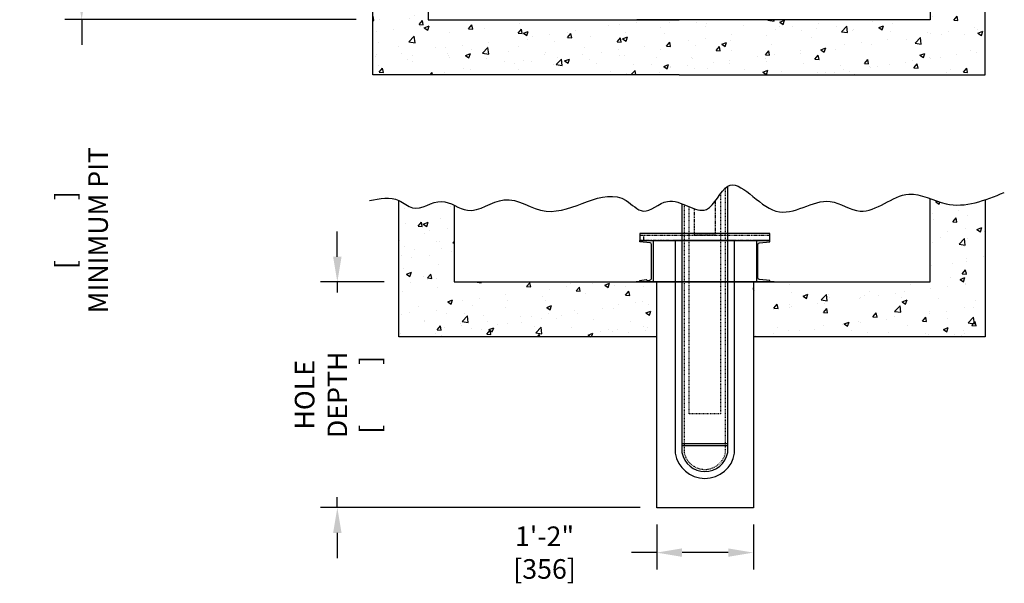
# Model space of a CAD drawing. Extents: x -1227 to -1044, y 1226 to 1659.
# Drawn here: x -1227 to -1084, y 1226 to 1308 of the extents above; entities that cross this region are included whole.
import ezdxf

# ---------------------------------------------------------------- set-up
doc = ezdxf.new("R2010")
doc.units = 0
doc.header["$LTSCALE"] = 0.375
doc.header["$MEASUREMENT"] = 0
doc.linetypes.add('HIDDEN', pattern=[0.375, 0.25, -0.125])
doc.linetypes.add('PHANTOM', pattern=[2.5, 1.25, -0.25, 0.25, -0.25, 0.25, -0.25])
doc.layers.get('0').update_dxf_attribs({"linetype": 'CONTINUOUS'})
doc.layers.get('DEFPOINTS').update_dxf_attribs({"linetype": 'CONTINUOUS'})
for name, color, linetype in [('1', 1, 'CONTINUOUS'), ('13', 13, 'CONTINUOUS'), ('4', 4, 'CONTINUOUS'), ('5', 5, 'HIDDEN'), ('6', 6, 'PHANTOM'), ('7', 7, 'CONTINUOUS'), ('8', 6, 'CONTINUOUS')]:
    doc.layers.add(name, color=color, linetype=linetype)
doc.styles.add('ROMANS', font='ROMANS', dxfattribs={"width": 0.8})
doc.dimstyles.new('21', dxfattribs={"dimscale": 26, "dimtxt": 0.109375, "dimasz": 0.140625, "dimexe": 0.09375, "dimexo": 0.09375, "dimgap": 0.09375, "dimtad": 0, "dimdec": 4, "dimzin": 3, "dimdsep": 46, "dimlunit": 4, "dimtxsty": 'ROMANS', "dimcen": 0.09375, "dimclrd": 256, "dimclre": 256, "dimclrt": 3, "dimadec": 0, "dimazin": 0, "dimtfac": 1, "dimtdec": 4, "dimtmove": 0, "dimatfit": 3, "dimfxl": 0, "dimfrac": 2, "dimtolj": 1, "dimtzin": 3, "dimarcsym": 0})

# ---------------------------------------------------------------- blocks, each defined once
blk = doc.blocks.new('*D53')
at = {"layer": '4', "lineweight": -2}
for p, q in [((-1189.06, 1356.04), (-1220.13, 1356.04)), ((-1217.69, 1352.38), (-1217.69, 1311.69)), ((-1177.92, 1308.04), (-1220.13, 1308.04)), ((-1217.69, 1308.04), (-1217.69, 1304.38))]:
    blk.add_line(p, q, dxfattribs=at)
at = {"layer": '4'}
for points in [[(-1218.3, 1352.38), (-1217.08, 1352.38), (-1217.69, 1356.04)], [(-1218.3, 1311.69), (-1217.08, 1311.69), (-1217.69, 1308.04)]]:
    blk.add_solid(points, dxfattribs=at)
at = {"layer": 'DEFPOINTS', "color": 0}
for p in [(-1217.69, 1356.04), (-1186.62, 1356.04), (-1175.48, 1308.04)]:
    blk.add_point(p, dxfattribs=at)
at = {"layer": '4', "color": 3, "insert": (-1217.69, 1277.51), "char_height": 2.8438, "attachment_point": 5, "rotation": 90, "style": 'ROMANS'}
blk.add_mtext('\\A1;[          ] MINIMUM PIT', dxfattribs=at)
blk = doc.blocks.new('*D61')
at = {"layer": '4', "lineweight": -2}
for p, q in [((-1134.32, 1234.81), (-1134.32, 1228.29)), ((-1120.32, 1234.81), (-1120.32, 1228.29)), ((-1134.32, 1230.73), (-1137.97, 1230.73)), ((-1123.97, 1230.73), (-1130.66, 1230.73))]:
    blk.add_line(p, q, dxfattribs=at)
at = {"layer": '4'}
for points in [[(-1130.66, 1231.34), (-1130.66, 1230.12), (-1134.32, 1230.73)], [(-1123.97, 1231.34), (-1123.97, 1230.12), (-1120.32, 1230.73)]]:
    blk.add_solid(points, dxfattribs=at)
at = {"layer": 'DEFPOINTS', "color": 0}
for p in [(-1134.32, 1237.25), (-1120.32, 1237.25), (-1134.32, 1230.73)]:
    blk.add_point(p, dxfattribs=at)
at = {"layer": '4', "color": 3, "insert": (-1150.59, 1230.73), "char_height": 2.8438, "attachment_point": 5, "style": 'ROMANS'}
blk.add_mtext('\\A1;1\'-2" [356]', dxfattribs=at)
blk = doc.blocks.new('*D62')
at = {"layer": '4', "lineweight": -2}
for p, q in [((-1180.63, 1273.65), (-1180.63, 1277.3)), ((-1173.86, 1269.99), (-1183.07, 1269.99)), ((-1180.63, 1269.99), (-1180.63, 1268.46)), ((-1180.63, 1237.25), (-1180.63, 1238.78)), ((-1136.75, 1237.25), (-1183.07, 1237.25)), ((-1180.63, 1233.59), (-1180.63, 1229.93))]:
    blk.add_line(p, q, dxfattribs=at)
at = {"layer": '4'}
for points in [[(-1181.24, 1273.65), (-1180.02, 1273.65), (-1180.63, 1269.99)], [(-1181.24, 1233.59), (-1180.02, 1233.59), (-1180.63, 1237.25)]]:
    blk.add_solid(points, dxfattribs=at)
at = {"layer": 'DEFPOINTS', "color": 0}
for p in [(-1180.63, 1269.99), (-1171.42, 1269.99), (-1134.32, 1237.25)]:
    blk.add_point(p, dxfattribs=at)
at = {"layer": '4', "color": 3, "insert": (-1180.63, 1253.62), "char_height": 2.8438, "attachment_point": 5, "rotation": 90, "style": 'ROMANS'}
blk.add_mtext('\\A1;HOLE DEPTH \\P[          ]', dxfattribs=at)

msp = doc.modelspace()

# ---------------------------------------------------------------- hatches: boundary and pattern name
at = {"layer": '1'}
h = msp.add_hatch(dxfattribs=at)
h.set_pattern_fill('AR-CONC', color=256, style=0)
h.set_pattern_definition([(50, (-771.5285, 1028.3584), (7.1726, -0.62752), [0.75, -8.25]), (355, (-771.5285, 1028.358), (-1.38751, 7.52192), [0.6, -6.6]), (100.4514, (-770.931, 1028.306), (5.78509, 6.8944), [0.6374, -7.01142]), (46.1842, (-771.5285, 1030.358), (10.67241, -1.65519), [1.125, -12.375]), (96.6356, (-770.639, 1030.22), (9.34663, 9.74118), [0.9561, -10.51713]), (351.1842, (-771.528, 1030.358), (9.34662, 9.74119), [0.9, -9.9]), (21, (-770.5285, 1029.8584), (5.96907, -4.02619), [0.75, -8.25]), (326, (-770.5285, 1029.858), (2.43315, 7.2515), [0.6, -6.6]), (71.4514, (-770.031, 1029.523), (8.40223, 3.225305), [0.6374, -7.01142]), (37.5, (-771.5285, 1028.3584), (0.121599, 3.328939), [0, -6.52, 0, -6.7, 0, -6.625]), (7.5, (-771.5285, 1028.3584), (2.630695, 3.944117), [0, -3.82, 0, -6.37, 0, -2.525]), (327.5, (-773.7585, 1028.3584), (5.338224, -0.225549), [0, -2.5, 0, -7.8, 0, -10.35]), (317.5, (-774.7585, 1028.3584), (5.83186, 1.00105), [0, -3.25, 0, -5.18, 0, -7.35])])
h.paths.add_polyline_path([(-1086.69168, 1348.28844), (-1094.69168, 1348.28844), (-1094.69168, 1308.03524), (-1098.47891, 1308.03524), (-1098.47891, 1300.03524), (-1086.69168, 1300.03524)])
h.paths.add_polyline_path([(-1098.47891, 1308.03524), (-1106.47891, 1300.03524), (-1098.47891, 1300.03524)], flags=16)
h.paths.add_polyline_path([(-1098.47891, 1308.03524), (-1100.51312, 1308.03524), (-1100.51312, 1307.96772), (-1116.4114, 1307.96772), (-1108.47891, 1300.03524), (-1106.47891, 1300.03524)])
h.paths.add_polyline_path([(-1116.4114, 1307.96772), (-1116.47891, 1307.96772), (-1116.47891, 1300.03524), (-1108.47891, 1300.03524)])
h.paths.add_polyline_path([(-1116.47891, 1307.96772), (-1121.3155, 1307.96772), (-1121.3155, 1308.03524), (-1123.22898, 1308.03524), (-1123.22898, 1308.03524), (-1129.22898, 1308.03524), (-1137.22898, 1308.03524), (-1137.22898, 1308.03524), (-1141.10398, 1308.03524), (-1167.47891, 1308.03524), (-1167.47891, 1348.28844), (-1175.47891, 1348.28844), (-1175.47891, 1300.03524), (-1141.10384, 1300.03524), (-1131.0853, 1300.03524), (-1121.06675, 1300.03524), (-1116.47891, 1300.03524)])
h = msp.add_hatch(dxfattribs=at)
h.set_pattern_fill('AR-CONC', color=256, style=0)
h.set_pattern_definition([(50, (-1025.267, 1073.1007), (7.1726, -0.62752), [0.75, -8.25]), (355, (-1025.267, 1073.101), (-1.38751, 7.52192), [0.6, -6.6]), (100.4514, (-1024.669, 1073.0484), (5.7851, 6.8944), [0.6374, -7.01142]), (46.1842, (-1025.267, 1075.101), (10.6724, -1.6552), [1.125, -12.375]), (96.6356, (-1024.377, 1074.963), (9.34663, 9.7412), [0.9561, -10.51713]), (351.184, (-1025.267, 1075.101), (9.3466, 9.7412), [0.9, -9.9]), (21, (-1024.267, 1074.6007), (5.96907, -4.02619), [0.75, -8.25]), (326, (-1024.267, 1074.601), (2.43315, 7.2515), [0.6, -6.6]), (71.4514, (-1023.7694, 1074.265), (8.40223, 3.2253), [0.6374, -7.01142]), (37.5, (-1025.2668, 1073.1007), (0.121599, 3.328939), [0, -6.52, 0, -6.7, 0, -6.625]), (7.5, (-1025.267, 1073.1007), (2.630695, 3.944117), [0, -3.82, 0, -6.37, 0, -2.525]), (327.5, (-1027.4968, 1073.1007), (5.338224, -0.22555), [0, -2.5, 0, -7.8, 0, -10.35]), (317.5, (-1028.497, 1073.1007), (5.83186, 1.00105), [0, -3.25, 0, -5.18, 0, -7.35])])
edge = h.paths.add_edge_path()
edge.add_line((-1163.69168, 1270.01263), (-1163.69168, 1281.12134))
edge.add_spline(control_points=[(-1163.69168, 1281.12134), (-1164.28928, 1281.40749), (-1166.26151, 1282.25703), (-1169.21137, 1279.77672), (-1171.02293, 1281.47117), (-1171.69168, 1281.79386)], knot_values=[4.27047864, 4.27047864, 4.27047864, 4.27047864, 6.179649546, 10.508190733, 12.726149051, 12.726149051, 12.726149051, 12.726149051], degree=3, periodic=0)
edge.add_line((-1171.69168, 1281.79386), (-1171.69168, 1262.01263))
edge.add_line((-1171.69168, 1262.01263), (-1134.31647, 1262.01263))
edge.add_line((-1134.31647, 1262.01263), (-1134.31647, 1270.01263))
edge.add_line((-1134.31647, 1270.01263), (-1137.31661, 1270.01263))
edge.add_line((-1137.31661, 1270.01263), (-1163.69168, 1270.01263))
edge = h.paths.add_edge_path()
edge.add_line((-1120.31647, 1270.01263), (-1120.31647, 1262.01263))
edge.add_line((-1120.31647, 1262.01263), (-1086.69168, 1262.01263))
edge.add_line((-1086.69168, 1262.01263), (-1086.69168, 1281.92325))
edge.add_spline(control_points=[(-1086.69168, 1281.92325), (-1088.59689, 1281.28374), (-1091.27235, 1280.74976), (-1093.92722, 1281.79895), (-1094.69168, 1282.08144)], knot_values=[86.481784362, 86.481784362, 86.481784362, 86.481784362, 92.293634315, 94.6578071, 94.6578071, 94.6578071, 94.6578071], degree=3, periodic=0)
edge.add_line((-1094.69168, 1282.08144), (-1094.69168, 1270.01263))
edge.add_line((-1094.69168, 1270.01263), (-1120.31647, 1270.01263))

# ---------------------------------------------------------------- linework, layer by layer
for points in [[(-1134.86361, 1276.01263), (-1134.86361, 1270.01263), (-1136.78361, 1270.01263), (-1136.78361, 1270.21263), (-1135.85228, 1270.33657, 0.605417512), (-1135.06361, 1270.58571), (-1135.06361, 1275.43955, 0.390121916), (-1135.2929, 1275.68869), (-1136.78361, 1275.81263), (-1136.78361, 1276.01263)], [(-1119.85811, 1276.01263), (-1119.85811, 1270.01263), (-1117.93811, 1270.01263), (-1117.93811, 1270.21263), (-1119.42882, 1270.33657, -0.390121916), (-1119.65811, 1270.58571), (-1119.65811, 1275.43955, -0.390121916), (-1119.42882, 1275.68869), (-1117.93811, 1275.81263), (-1117.93811, 1276.01263)]]:
    msp.add_lwpolyline(points, format="xyb", close=True)
at = {"layer": '13'}
for p, q in [((-1124.03925, 1280.16012), (-1124.03925, 1283.89719)), ((-1130.66425, 1281.33264), (-1130.66425, 1245.22893)), ((-1124.03925, 1245.22893), (-1124.03925, 1280.16012)), ((-1117.93811, 1277.01263), (-1136.78361, 1277.01263)), ((-1136.78361, 1277.01263), (-1136.78361, 1276.01263)), ((-1117.93811, 1276.01263), (-1117.93811, 1277.01263)), ((-1136.78361, 1276.01263), (-1117.93811, 1276.01263)), ((-1124.03925, 1246.48519), (-1130.66425, 1246.48519)), ((-1124.03925, 1246.23519), (-1130.66425, 1246.23519))]:
    msp.add_line(p, q, dxfattribs=at)
msp.add_arc((-1127.35175, 1245.85664), 3.37145, 190.7300893, 349.2699107, dxfattribs=at)
at = {"layer": '5'}
for p, q in [((-1124.35175, 1245.259), (-1124.35175, 1283.6691)), ((-1125.10175, 1282.78034), (-1125.10175, 1250.84619)), ((-1130.35175, 1281.20844), (-1130.35175, 1245.259)), ((-1129.60175, 1250.84619), (-1129.60175, 1280.89228)), ((-1125.10175, 1250.84619), (-1129.60175, 1250.84619))]:
    msp.add_line(p, q, dxfattribs=at)
msp.add_arc((-1127.35175, 1245.85664), 3.05895, 191.2665409, 348.7334591, dxfattribs=at)
at = {"layer": '6'}
for p, q in [((-1128.85531, 1276.76263), (-1128.85531, 1280.60191)), ((-1125.84819, 1281.70982), (-1125.84819, 1276.76263)), ((-1136.72675, 1276.76263), (-1117.97676, 1276.76263)), ((-1136.19758, 1276.01263), (-1136.19758, 1276.76263)), ((-1125.84819, 1276.76263), (-1128.85531, 1276.76263)), ((-1117.97676, 1276.76263), (-1117.97676, 1276.01263)), ((-1117.97676, 1276.01263), (-1136.72675, 1276.01263))]:
    msp.add_line(p, q, dxfattribs=at)
at = {"layer": '7'}
for p, q in [((-1129.22884, 1308.03524), (-1137.22898, 1308.03524)), ((-1123.22898, 1308.03524), (-1129.22898, 1308.03524)), ((-1094.69168, 1270.01263), (-1094.69168, 1282.08144)), ((-1086.69168, 1281.92325), (-1086.69168, 1262.01263)), ((-1171.69168, 1262.01263), (-1171.69168, 1281.79386)), ((-1163.69168, 1281.12134), (-1163.69168, 1270.01263)), ((-1163.69168, 1270.01263), (-1094.69168, 1270.01263)), ((-1131.31661, 1270.01263), (-1137.31661, 1270.01263)), ((-1134.31647, 1237.2462), (-1134.31647, 1270.01263)), ((-1123.31647, 1270.01263), (-1131.31661, 1270.01263)), ((-1117.31661, 1270.01263), (-1123.31661, 1270.01263)), ((-1120.31647, 1270.01263), (-1120.31647, 1237.2462)), ((-1134.31647, 1262.01263), (-1171.69168, 1262.01263)), ((-1086.69168, 1262.01263), (-1120.31647, 1262.01263)), ((-1120.31647, 1237.2462), (-1134.31647, 1237.2462))]:
    msp.add_line(p, q, dxfattribs=at)
for points in [[(-1141.10384, 1300.03524), (-1175.47891, 1300.03524), (-1175.47891, 1348.28844), (-1167.47891, 1348.28844), (-1167.47891, 1308.03524), (-1131.0853, 1308.03524)], [(-1121.06675, 1300.03524), (-1086.69168, 1300.03524), (-1086.69168, 1348.28844), (-1094.69168, 1348.28844), (-1094.69168, 1308.03524), (-1131.0853, 1308.03524)], [(-1131.0853, 1300.03524), (-1141.10384, 1300.03524)], [(-1131.0853, 1300.03524), (-1121.06675, 1300.03524)]]:
    msp.add_lwpolyline(points, dxfattribs=at)
msp.add_spline([(-1175.96216, 1281.79386), (-1171.69168, 1281.79386), (-1169.74121, 1280.73793), (-1165.51565, 1281.67654), (-1161.75961, 1280.38595), (-1156.47767, 1281.91119), (-1150.37409, 1280.26863), (-1138.75383, 1281.79386), (-1136.28892, 1280.26863), (-1132.76763, 1281.67654), (-1127.13356, 1280.50328), (-1124.03925, 1283.89719), (-1117.03919, 1280.26863), (-1109.17496, 1281.67654), (-1104.83204, 1280.26863), (-1097.78945, 1282.73247), (-1092.39013, 1281.32456), (-1083.93903, 1282.96712)], degree=3, dxfattribs=at)
at = {"layer": '8'}
for p, q in [((-1123.03925, 1276.01263), (-1131.66425, 1276.01263)), ((-1131.66425, 1276.01263), (-1131.66425, 1245.14116)), ((-1123.03925, 1245.14116), (-1123.03925, 1276.01263)), ((-1123.03925, 1276.01263), (-1123.03925, 1276.01263)), ((-1123.03925, 1276.01263), (-1123.03925, 1276.01263))]:
    msp.add_line(p, q, dxfattribs=at)
msp.add_arc((-1127.35175, 1245.85664), 4.37145, 189.420053, 350.579947, dxfattribs=at)
at = {"layer": 'DEFPOINTS', "color": 0, "linetype": 'ByBlock'}
for p in [(-1137.31647, 1237.2462), (-1134.31647, 1237.2462)]:
    msp.add_point(p, dxfattribs=at)

# ---------------------------------------------------------------- dimensions: what is measured, and where the dimension line sits
at = {"layer": '4'}
dim = msp.add_linear_dim(base=(-1217.68826, 1356.03844), p1=(-1175.47891, 1308.03524), p2=(-1186.62328, 1356.03844), angle=90, text='[          ] MINIMUM PIT', dimstyle='21', dxfattribs=at)
dim.commit()
dim.dimension.update_dxf_attribs({"geometry": '*D53', "text_midpoint": (-1217.68826, 1277.51232), "dimtype": 160})
dim = msp.add_linear_dim(base=(-1180.63133, 1269.99169), p1=(-1134.31647, 1237.2462), p2=(-1171.41828, 1269.99169), angle=90, text='HOLE DEPTH \\P[          ]', dimstyle='21', dxfattribs=at)
dim.commit()
dim.dimension.update_dxf_attribs({"geometry": '*D62', "text_midpoint": (-1180.63133, 1253.61895)})
dim = msp.add_linear_dim(base=(-1134.31647, 1230.72736), p1=(-1120.31647, 1237.2462), p2=(-1134.31647, 1237.2462), dimstyle='21', override={"dimtih": 1}, dxfattribs=at)
dim.commit()
dim.dimension.update_dxf_attribs({"geometry": '*D61', "text_midpoint": (-1150.59355, 1230.72736), "dimtype": 160})

doc.saveas('drawing.dxf')
